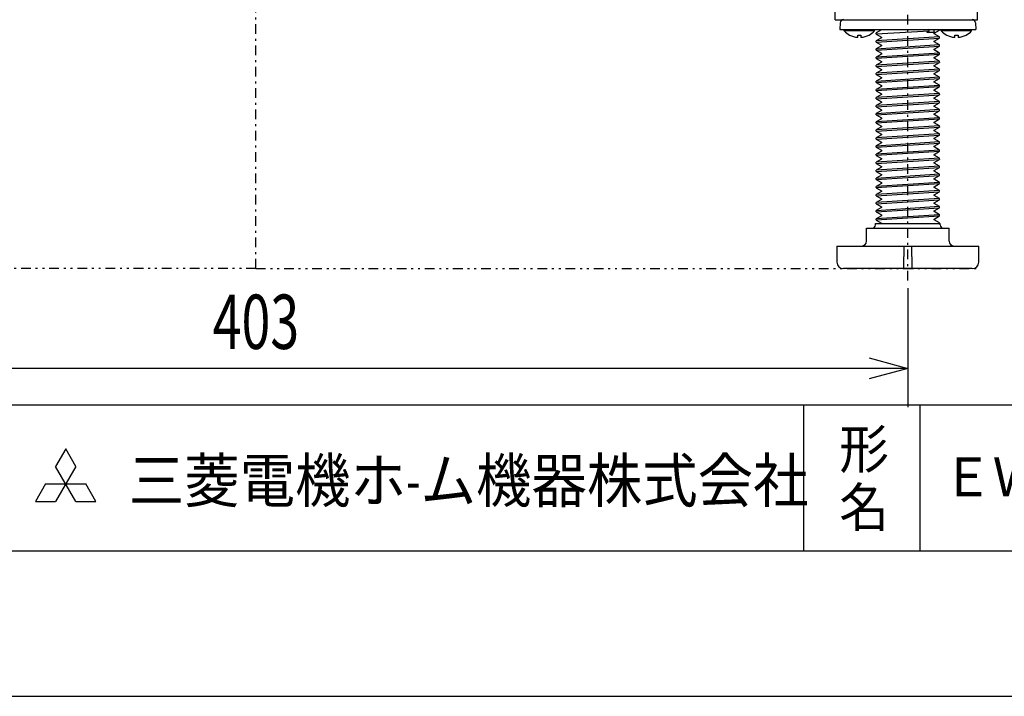
# Model space of a CAD drawing. Extents: x 0 to 420, y 0 to 297.
# Drawn here: x 320 to 370, y 0 to 35 of the extents above; entities that cross this region are included whole.
import ezdxf

# ---------------------------------------------------------------- set-up
doc = ezdxf.new("R2010")
doc.units = 0
doc.header["$MEASUREMENT"] = 0
doc.linetypes.add('CENTER', pattern=[1, 0.5, -0.25, 0, -0.25])
doc.linetypes.add('DIVIDE', pattern=[1.25, 0.5, -0.25, 0, -0.25, 0, -0.25])
for name, color, linetype in [('2', 4, 'Continuous'), ('82', 6, 'Continuous'), ('91', 191, 'Continuous'), ('93', 2, 'Continuous')]:
    doc.layers.add(name, color=color, linetype=linetype)
doc.styles.add('ZU_SHPTB00003', font='monotxt', dxfattribs={"bigfont": 'bigfont'})
doc.styles.add('ZU_SHPTB00012', font='monotxt', dxfattribs={"width": 0.701192, "bigfont": 'bigfont'})
doc.dimstyles.new('ZU_DIMST48', dxfattribs={"dimtxt": 2.8, "dimasz": 2, "dimexe": 2, "dimexo": 1, "dimgap": 1, "dimtad": 3, "dimdec": 0, "dimzin": 0, "dimdsep": 46, "dimtxsty": 'ZU_SHPTB00012', "dimblk1": 'OPEN30', "dimblk2": 'OPEN30', "dimsah": 1, "dimcen": 0.09, "dimadec": 0, "dimazin": 0, "dimtfac": 1, "dimtdec": 0, "dimtmove": 0, "dimatfit": 3, "dimfxl": 1, "dimtolj": 1, "dimarcsym": 0})

# ---------------------------------------------------------------- blocks, each defined once
blk = doc.blocks.new('_OPEN30')
at = {"layer": '82', "color": 0, "linetype": 'Continuous', "lineweight": -3}
for p, q in [((-1, 0.267949), (0, 0)), ((0, 0), (-1, -0.267949)), ((0, 0), (-1, 0))]:
    blk.add_line(p, q, dxfattribs=at)
blk = doc.blocks.new('*D46')
at = {"layer": '91', "color": 0, "linetype": 'Continuous', "lineweight": -3}
for p, q in [((298.214661, 21.044855), (298.214661, 14.906032)), ((365.381348, 21.044855), (365.381348, 14.906032)), ((365.381348, 16.906031), (298.214661, 16.906031))]:
    blk.add_line(p, q, dxfattribs=at)
at = {"layer": '91', "color": 7, "linetype": 'Continuous', "lineweight": -3, "xscale": 2, "yscale": 2, "zscale": 2, "rotation": 180}
blk.add_blockref('_OPEN30', (298.214661, 16.906031), dxfattribs=at)
at = {"layer": '91', "color": 7, "linetype": 'Continuous', "lineweight": -3, "xscale": 2, "yscale": 2, "zscale": 2}
blk.add_blockref('_OPEN30', (365.381348, 16.906031), dxfattribs=at)
at = {"layer": '91', "color": 0, "linetype": 'Continuous', "lineweight": -3, "insert": (331.798004, 17.906031), "char_height": 2.8, "attachment_point": 8, "style": 'ZU_SHPTB00012'}
blk.add_mtext('\\W0.70;\\A1;\\W0.70;403', dxfattribs=at)

msp = doc.modelspace()

# ---------------------------------------------------------------- linework, layer by layer
at = {"layer": '2', "color": 3, "linetype": 'CENTER', "lineweight": -3}
for p, q in [((331.798, 22.045), (331.798, 159.794)), ((365.381, 21.426), (365.381, 36.115))]:
    msp.add_line(p, q, dxfattribs=at)
at = {"layer": '2', "color": 7, "linetype": 'Continuous', "lineweight": -3}
for p, q in [((368.965, 34.878), (368.965, 66.545)), ((361.631, 34.878), (361.631, 52.892)), ((361.631, 34.878), (368.965, 34.878)), ((361.899, 34.72), (361.881, 34.378)), ((368.863, 34.72), (368.881, 34.378)), ((361.881, 34.378), (368.881, 34.378)), ((362.098, 34.295), (362.098, 34.378)), ((363.665, 34.295), (362.098, 34.295)), ((362.381, 34.083), (362.381, 34.087)), ((362.798, 33.968), (362.798, 34.087)), ((362.965, 34.087), (362.965, 33.968)), ((363.381, 34.087), (363.381, 34.083)), ((363.665, 34.295), (363.665, 34.378)), ((363.748, 34.197), (363.752, 34.202)), ((363.748, 34.139), (363.748, 34.197)), ((363.748, 34.139), (363.752, 34.135)), ((364.022, 34.358), (363.752, 34.202)), ((363.752, 34.135), (364.022, 33.978)), ((364.025, 34.36), (364.022, 34.358)), ((364.027, 34.363), (364.025, 34.36)), ((364.031, 34.378), (364.027, 34.363)), ((366.779, 34.212), (366.353, 34.212)), ((366.478, 34.35), (366.433, 34.378)), ((366.478, 34.292), (366.478, 34.35)), ((366.714, 34.378), (366.714, 34.212)), ((366.732, 34.172), (366.738, 34.185)), ((366.735, 34.155), (366.732, 34.172)), ((366.74, 34.15), (366.735, 34.155)), ((366.738, 34.185), (366.74, 34.186)), ((366.74, 34.187), (367.011, 34.343)), ((366.74, 34.186), (366.74, 34.187)), ((366.74, 34.15), (366.74, 34.15)), ((367.011, 33.994), (366.74, 34.15)), ((367.015, 33.989), (367.011, 33.994)), ((367.015, 34.348), (367.015, 34.378)), ((367.015, 33.988), (367.015, 33.989)), ((367.015, 33.931), (367.015, 33.989)), ((367.098, 34.295), (367.098, 34.378)), ((368.665, 34.295), (367.098, 34.295)), ((367.381, 34.083), (367.381, 34.087)), ((367.798, 33.968), (367.798, 34.087)), ((367.965, 34.087), (367.965, 33.968)), ((368.381, 34.087), (368.381, 34.083)), ((368.665, 34.295), (368.665, 34.378)), ((363.748, 33.781), (363.752, 33.785)), ((363.748, 33.723), (363.748, 33.781)), ((363.748, 33.723), (363.748, 33.723)), ((363.748, 33.723), (363.752, 33.718)), ((364.022, 33.942), (363.752, 33.785)), ((363.752, 33.718), (364.022, 33.562)), ((364.022, 33.525), (363.752, 33.369)), ((364.022, 33.978), (364.025, 33.977)), ((364.025, 33.944), (364.022, 33.942)), ((364.022, 33.562), (364.025, 33.56)), ((364.025, 33.527), (364.022, 33.525)), ((364.025, 33.977), (364.031, 33.964)), ((364.027, 33.947), (364.025, 33.944)), ((364.025, 33.56), (364.031, 33.547)), ((364.027, 33.53), (364.025, 33.527)), ((364.031, 33.964), (364.027, 33.947)), ((364.031, 33.547), (364.027, 33.53)), ((366.732, 33.755), (366.738, 33.768)), ((366.735, 33.738), (366.732, 33.755)), ((366.74, 33.733), (366.735, 33.738)), ((366.738, 33.768), (366.74, 33.769)), ((366.74, 33.77), (367.011, 33.926)), ((366.74, 33.769), (366.74, 33.77)), ((366.74, 33.733), (366.74, 33.733)), ((367.011, 33.577), (366.74, 33.733)), ((366.74, 33.353), (367.011, 33.51)), ((367.015, 33.931), (367.011, 33.926)), ((367.015, 33.572), (367.011, 33.577)), ((367.015, 33.514), (367.011, 33.51)), ((367.015, 33.514), (367.015, 33.572)), ((363.748, 33.364), (363.752, 33.369)), ((363.748, 33.306), (363.748, 33.364)), ((363.748, 33.307), (363.748, 33.306)), ((363.748, 33.306), (363.752, 33.301)), ((363.752, 33.301), (364.022, 33.145)), ((364.022, 33.108), (363.752, 32.952)), ((364.022, 33.145), (364.025, 33.143)), ((364.025, 33.11), (364.022, 33.108)), ((364.025, 33.143), (364.031, 33.13)), ((364.027, 33.113), (364.025, 33.11)), ((364.031, 33.13), (364.027, 33.113)), ((366.732, 33.339), (366.738, 33.352)), ((366.735, 33.322), (366.732, 33.339)), ((366.74, 33.317), (366.735, 33.322)), ((366.738, 33.352), (366.74, 33.353)), ((366.74, 33.353), (366.74, 33.353)), ((366.74, 33.317), (366.74, 33.317)), ((367.011, 33.16), (366.74, 33.317)), ((366.74, 32.937), (367.011, 33.093)), ((367.015, 33.156), (367.011, 33.16)), ((367.015, 33.098), (367.011, 33.093)), ((367.015, 33.155), (367.015, 33.156)), ((367.015, 33.098), (367.015, 33.156)), ((363.748, 32.947), (363.752, 32.952)), ((363.748, 32.889), (363.748, 32.947)), ((363.748, 32.889), (363.752, 32.885)), ((363.748, 32.531), (363.752, 32.535)), ((363.748, 32.473), (363.748, 32.531)), ((363.748, 32.473), (363.748, 32.473)), ((363.748, 32.473), (363.752, 32.468)), ((363.752, 32.885), (364.022, 32.728)), ((364.022, 32.692), (363.752, 32.535)), ((363.752, 32.468), (364.022, 32.312)), ((364.022, 32.728), (364.025, 32.727)), ((364.025, 32.694), (364.022, 32.692)), ((364.025, 32.727), (364.031, 32.714)), ((364.027, 32.697), (364.025, 32.694)), ((364.031, 32.714), (364.027, 32.697)), ((366.732, 32.922), (366.738, 32.935)), ((366.735, 32.905), (366.732, 32.922)), ((366.732, 32.505), (366.738, 32.518)), ((366.735, 32.488), (366.732, 32.505)), ((366.74, 32.9), (366.735, 32.905)), ((366.74, 32.483), (366.735, 32.488)), ((366.738, 32.935), (366.74, 32.936)), ((366.738, 32.518), (366.74, 32.519)), ((366.74, 32.936), (366.74, 32.937)), ((366.74, 32.9), (366.74, 32.9)), ((367.011, 32.744), (366.74, 32.9)), ((366.74, 32.52), (367.011, 32.676)), ((366.74, 32.519), (366.74, 32.52)), ((366.74, 32.483), (366.74, 32.483)), ((367.011, 32.327), (366.74, 32.483)), ((367.015, 32.739), (367.011, 32.744)), ((367.015, 32.681), (367.011, 32.676)), ((367.015, 32.681), (367.015, 32.739)), ((363.748, 32.114), (363.752, 32.119)), ((363.748, 32.056), (363.748, 32.114)), ((363.748, 32.057), (363.748, 32.056)), ((363.748, 32.056), (363.752, 32.051)), ((364.022, 32.275), (363.752, 32.119)), ((363.752, 32.051), (364.022, 31.895)), ((364.022, 32.312), (364.025, 32.31)), ((364.025, 32.277), (364.022, 32.275)), ((364.025, 32.31), (364.031, 32.297)), ((364.027, 32.28), (364.025, 32.277)), ((364.031, 32.297), (364.027, 32.28)), ((366.732, 32.079), (366.734, 32.096)), ((366.738, 32.068), (366.732, 32.079)), ((366.734, 32.096), (366.74, 32.103)), ((366.741, 32.067), (366.738, 32.068)), ((366.74, 32.103), (367.011, 32.26)), ((366.74, 32.103), (366.74, 32.103)), ((366.741, 32.067), (366.74, 32.067)), ((367.011, 31.91), (366.74, 32.067)), ((367.015, 32.322), (367.011, 32.327)), ((367.015, 32.264), (367.011, 32.26)), ((367.015, 32.322), (367.015, 32.322)), ((367.015, 32.264), (367.015, 32.322)), ((363.748, 31.697), (363.752, 31.702)), ((363.748, 31.639), (363.748, 31.697)), ((363.748, 31.64), (363.748, 31.639)), ((363.748, 31.639), (363.752, 31.635)), ((364.022, 31.858), (363.752, 31.702)), ((363.752, 31.635), (364.022, 31.478)), ((364.022, 31.895), (364.025, 31.893)), ((364.025, 31.86), (364.022, 31.858)), ((364.022, 31.478), (364.025, 31.477)), ((364.025, 31.893), (364.031, 31.88)), ((364.027, 31.863), (364.025, 31.86)), ((364.025, 31.477), (364.031, 31.464)), ((364.031, 31.88), (364.027, 31.863)), ((364.031, 31.464), (364.027, 31.447)), ((366.732, 31.663), (366.734, 31.68)), ((366.738, 31.651), (366.732, 31.663)), ((366.734, 31.68), (366.74, 31.686)), ((366.741, 31.65), (366.738, 31.651)), ((366.74, 31.687), (367.011, 31.843)), ((366.74, 31.686), (366.74, 31.687)), ((366.741, 31.65), (366.74, 31.65)), ((367.011, 31.494), (366.74, 31.65)), ((367.015, 31.906), (367.011, 31.91)), ((367.015, 31.848), (367.011, 31.843)), ((367.015, 31.489), (367.011, 31.494)), ((367.015, 31.848), (367.015, 31.906)), ((367.015, 31.488), (367.015, 31.489)), ((367.015, 31.431), (367.015, 31.489)), ((363.748, 31.281), (363.752, 31.285)), ((363.748, 31.223), (363.748, 31.281)), ((363.748, 31.223), (363.748, 31.223)), ((363.748, 31.223), (363.752, 31.218)), ((364.022, 31.442), (363.752, 31.285)), ((363.752, 31.218), (364.022, 31.062)), ((364.022, 31.025), (363.752, 30.869)), ((364.025, 31.444), (364.022, 31.442)), ((364.022, 31.062), (364.025, 31.06)), ((364.025, 31.027), (364.022, 31.025)), ((364.027, 31.447), (364.025, 31.444)), ((364.025, 31.06), (364.031, 31.047)), ((364.027, 31.03), (364.025, 31.027)), ((364.031, 31.047), (364.027, 31.03)), ((366.732, 31.255), (366.738, 31.268)), ((366.735, 31.238), (366.732, 31.255)), ((366.74, 31.233), (366.735, 31.238)), ((366.738, 31.268), (366.74, 31.269)), ((366.74, 31.27), (367.011, 31.426)), ((366.74, 31.269), (366.74, 31.27)), ((366.74, 31.233), (366.74, 31.233)), ((367.011, 31.077), (366.74, 31.233)), ((366.74, 30.853), (367.011, 31.01)), ((367.015, 31.431), (367.011, 31.426)), ((367.015, 31.072), (367.011, 31.077)), ((367.015, 31.014), (367.011, 31.01)), ((367.015, 31.072), (367.015, 31.072)), ((367.015, 31.014), (367.015, 31.072)), ((363.748, 30.864), (363.752, 30.869)), ((363.748, 30.806), (363.748, 30.864)), ((363.748, 30.807), (363.748, 30.806)), ((363.748, 30.806), (363.752, 30.801)), ((363.748, 30.447), (363.752, 30.452)), ((363.748, 30.389), (363.748, 30.447)), ((363.752, 30.801), (364.022, 30.645)), ((364.022, 30.608), (363.752, 30.452)), ((364.022, 30.645), (364.025, 30.643)), ((364.025, 30.61), (364.022, 30.608)), ((364.025, 30.643), (364.031, 30.63)), ((364.027, 30.613), (364.025, 30.61)), ((364.031, 30.63), (364.027, 30.613)), ((366.732, 30.839), (366.738, 30.852)), ((366.735, 30.822), (366.732, 30.839)), ((366.732, 30.424), (366.739, 30.435)), ((366.74, 30.817), (366.735, 30.822)), ((366.738, 30.852), (366.74, 30.853)), ((366.739, 30.435), (366.74, 30.436)), ((366.74, 30.853), (366.74, 30.853)), ((366.74, 30.817), (366.74, 30.817)), ((367.011, 30.66), (366.74, 30.817)), ((366.74, 30.437), (367.011, 30.593)), ((366.74, 30.436), (366.74, 30.437)), ((367.015, 30.656), (367.011, 30.66)), ((367.015, 30.598), (367.011, 30.593)), ((367.015, 30.655), (367.015, 30.656)), ((367.015, 30.598), (367.015, 30.656)), ((363.748, 30.39), (363.748, 30.389)), ((363.748, 30.389), (363.752, 30.385)), ((363.748, 30.031), (363.752, 30.035)), ((363.748, 29.973), (363.748, 30.031)), ((363.748, 29.973), (363.748, 29.973)), ((363.748, 29.973), (363.752, 29.968)), ((363.752, 30.385), (364.022, 30.228)), ((364.022, 30.192), (363.752, 30.035)), ((363.752, 29.968), (364.022, 29.812)), ((364.022, 30.228), (364.025, 30.227)), ((364.025, 30.194), (364.022, 30.192)), ((364.025, 30.227), (364.031, 30.214)), ((364.027, 30.197), (364.025, 30.194)), ((364.031, 30.214), (364.027, 30.197)), ((366.735, 30.406), (366.732, 30.424)), ((366.732, 30.008), (366.739, 30.019)), ((366.735, 29.989), (366.732, 30.008)), ((366.74, 30.4), (366.735, 30.406)), ((366.74, 29.984), (366.735, 29.989)), ((366.739, 30.019), (366.74, 30.02)), ((366.74, 30.4), (366.74, 30.4)), ((367.011, 30.244), (366.74, 30.4)), ((366.74, 30.02), (367.011, 30.176)), ((366.74, 30.02), (366.74, 30.02)), ((366.74, 29.983), (366.74, 29.984)), ((367.011, 29.827), (366.74, 29.983)), ((367.015, 30.239), (367.011, 30.244)), ((367.015, 30.181), (367.011, 30.176)), ((367.015, 30.181), (367.015, 30.239)), ((363.748, 29.614), (363.752, 29.619)), ((363.748, 29.556), (363.748, 29.614)), ((363.748, 29.557), (363.748, 29.556)), ((363.748, 29.556), (363.752, 29.551)), ((364.022, 29.775), (363.752, 29.619)), ((363.752, 29.551), (364.022, 29.395)), ((364.022, 29.812), (364.025, 29.81)), ((364.025, 29.777), (364.022, 29.775)), ((364.025, 29.81), (364.031, 29.797)), ((364.027, 29.78), (364.025, 29.777)), ((364.031, 29.797), (364.027, 29.78)), ((366.732, 29.589), (366.738, 29.602)), ((366.735, 29.572), (366.732, 29.589)), ((366.74, 29.567), (366.735, 29.572)), ((366.738, 29.602), (366.74, 29.603)), ((366.74, 29.603), (367.011, 29.76)), ((366.74, 29.603), (366.74, 29.603)), ((366.74, 29.567), (366.74, 29.567)), ((367.011, 29.41), (366.74, 29.567)), ((367.015, 29.822), (367.011, 29.827)), ((367.015, 29.764), (367.011, 29.76)), ((367.015, 29.822), (367.015, 29.822)), ((367.015, 29.764), (367.015, 29.822)), ((363.748, 29.197), (363.752, 29.202)), ((363.748, 29.139), (363.748, 29.197)), ((363.748, 29.14), (363.748, 29.139)), ((363.748, 29.139), (363.752, 29.135)), ((364.022, 29.358), (363.752, 29.202)), ((363.752, 29.135), (364.022, 28.978)), ((364.022, 28.942), (363.752, 28.785)), ((364.022, 29.395), (364.025, 29.393)), ((364.025, 29.36), (364.022, 29.358)), ((364.022, 28.978), (364.025, 28.977)), ((364.025, 28.944), (364.022, 28.942)), ((364.025, 29.393), (364.031, 29.38)), ((364.027, 29.363), (364.025, 29.36)), ((364.025, 28.977), (364.031, 28.964)), ((364.027, 28.947), (364.025, 28.944)), ((364.031, 29.38), (364.027, 29.363)), ((364.031, 28.964), (364.027, 28.947)), ((366.732, 29.172), (366.738, 29.185)), ((366.735, 29.155), (366.732, 29.172)), ((366.74, 29.15), (366.735, 29.155)), ((366.738, 29.185), (366.74, 29.186)), ((366.74, 29.187), (367.011, 29.343)), ((366.74, 29.186), (366.74, 29.187)), ((366.74, 29.15), (366.74, 29.15)), ((367.011, 28.994), (366.74, 29.15)), ((366.74, 28.77), (367.011, 28.926)), ((367.015, 29.406), (367.011, 29.41)), ((367.015, 29.348), (367.011, 29.343)), ((367.015, 28.989), (367.011, 28.994)), ((367.015, 28.931), (367.011, 28.926)), ((367.015, 29.405), (367.015, 29.406)), ((367.015, 29.348), (367.015, 29.406)), ((367.015, 28.988), (367.015, 28.989)), ((367.015, 28.931), (367.015, 28.989)), ((363.748, 28.781), (363.752, 28.785)), ((363.748, 28.723), (363.748, 28.781)), ((363.748, 28.723), (363.748, 28.723)), ((363.748, 28.723), (363.752, 28.718)), ((363.752, 28.718), (364.022, 28.562)), ((364.022, 28.525), (363.752, 28.369)), ((364.022, 28.562), (364.025, 28.56)), ((364.025, 28.527), (364.022, 28.525)), ((364.025, 28.56), (364.031, 28.547)), ((364.027, 28.53), (364.025, 28.527)), ((364.031, 28.547), (364.027, 28.53)), ((366.732, 28.749), (366.735, 28.765)), ((366.737, 28.736), (366.732, 28.749)), ((366.735, 28.765), (366.739, 28.769)), ((366.74, 28.733), (366.737, 28.736)), ((366.739, 28.769), (366.74, 28.77)), ((366.74, 28.77), (366.74, 28.77)), ((367.011, 28.577), (366.74, 28.733)), ((366.74, 28.353), (367.011, 28.51)), ((367.015, 28.572), (367.011, 28.577)), ((367.015, 28.514), (367.015, 28.568)), ((363.748, 28.364), (363.752, 28.369)), ((363.748, 28.306), (363.748, 28.364)), ((363.748, 28.307), (363.748, 28.306)), ((363.748, 28.306), (363.752, 28.301)), ((363.748, 27.947), (363.752, 27.952)), ((363.748, 27.889), (363.748, 27.947)), ((363.752, 28.301), (364.022, 28.145)), ((364.022, 28.108), (363.752, 27.952)), ((364.022, 28.145), (364.025, 28.143)), ((364.025, 28.11), (364.022, 28.108)), ((364.025, 28.143), (364.031, 28.13)), ((364.027, 28.113), (364.025, 28.11)), ((364.031, 28.13), (364.027, 28.113)), ((366.732, 28.332), (366.735, 28.348)), ((366.737, 28.319), (366.732, 28.332)), ((366.732, 27.922), (366.738, 27.935)), ((366.735, 27.905), (366.732, 27.922)), ((366.735, 28.348), (366.739, 28.353)), ((366.74, 27.9), (366.735, 27.905)), ((366.74, 28.317), (366.737, 28.319)), ((366.738, 27.935), (366.74, 27.936)), ((366.739, 28.352), (366.74, 28.353)), ((366.74, 28.353), (366.74, 28.353)), ((367.011, 28.16), (366.74, 28.317)), ((366.74, 27.937), (367.011, 28.093)), ((366.74, 27.936), (366.74, 27.937)), ((366.74, 27.9), (366.74, 27.9)), ((367.011, 27.744), (366.74, 27.9)), ((367.015, 28.156), (367.011, 28.16)), ((367.015, 28.098), (367.011, 28.093)), ((367.015, 28.155), (367.015, 28.156)), ((367.015, 28.098), (367.015, 28.156)), ((363.748, 27.89), (363.748, 27.889)), ((363.748, 27.889), (363.752, 27.885)), ((363.748, 27.531), (363.752, 27.535)), ((363.748, 27.473), (363.748, 27.531)), ((363.748, 27.473), (363.748, 27.473)), ((363.748, 27.473), (363.752, 27.468)), ((363.752, 27.885), (364.022, 27.728)), ((364.022, 27.692), (363.752, 27.535)), ((363.752, 27.468), (364.022, 27.312)), ((364.022, 27.728), (364.025, 27.727)), ((364.025, 27.694), (364.022, 27.692)), ((364.025, 27.727), (364.031, 27.714)), ((364.027, 27.697), (364.025, 27.694)), ((364.031, 27.714), (364.027, 27.697)), ((366.732, 27.505), (366.738, 27.518)), ((366.735, 27.488), (366.732, 27.505)), ((366.74, 27.483), (366.735, 27.488)), ((366.738, 27.518), (366.74, 27.519)), ((366.74, 27.52), (367.011, 27.676)), ((366.74, 27.519), (366.74, 27.52)), ((366.74, 27.483), (366.74, 27.483)), ((367.011, 27.327), (366.74, 27.483)), ((367.015, 27.739), (367.011, 27.744)), ((367.015, 27.681), (367.011, 27.676)), ((367.015, 27.738), (367.015, 27.739)), ((367.015, 27.681), (367.015, 27.739)), ((363.748, 27.114), (363.752, 27.119)), ((363.748, 27.056), (363.748, 27.114)), ((363.748, 27.057), (363.748, 27.056)), ((363.748, 27.056), (363.752, 27.051)), ((364.022, 27.275), (363.752, 27.119)), ((363.752, 27.051), (364.022, 26.895)), ((364.022, 27.312), (364.025, 27.31)), ((364.025, 27.277), (364.022, 27.275)), ((364.022, 26.895), (364.025, 26.893)), ((364.025, 27.31), (364.031, 27.297)), ((364.027, 27.28), (364.025, 27.277)), ((364.025, 26.893), (364.031, 26.88)), ((364.031, 27.297), (364.027, 27.28)), ((366.731, 27.087), (366.738, 27.101)), ((366.736, 27.071), (366.731, 27.087)), ((366.74, 27.067), (366.736, 27.071)), ((366.738, 27.101), (366.739, 27.103)), ((366.739, 27.103), (366.74, 27.103)), ((366.74, 27.103), (367.011, 27.26)), ((366.74, 27.067), (366.74, 27.067)), ((367.011, 26.91), (366.74, 27.067)), ((367.015, 27.322), (367.011, 27.327)), ((367.015, 27.264), (367.011, 27.26)), ((367.015, 26.906), (367.011, 26.91)), ((367.015, 27.322), (367.015, 27.322)), ((367.015, 27.264), (367.015, 27.322)), ((367.015, 26.905), (367.015, 26.906)), ((367.015, 26.848), (367.015, 26.906)), ((363.748, 26.697), (363.752, 26.702)), ((363.748, 26.639), (363.748, 26.697)), ((363.748, 26.64), (363.748, 26.639)), ((363.748, 26.639), (363.752, 26.635)), ((364.022, 26.858), (363.752, 26.702)), ((363.752, 26.635), (364.022, 26.478)), ((364.022, 26.442), (363.752, 26.285)), ((364.025, 26.86), (364.022, 26.858)), ((364.022, 26.478), (364.025, 26.477)), ((364.025, 26.444), (364.022, 26.442)), ((364.027, 26.863), (364.025, 26.86)), ((364.025, 26.477), (364.031, 26.464)), ((364.027, 26.447), (364.025, 26.444)), ((364.031, 26.88), (364.027, 26.863)), ((364.031, 26.464), (364.027, 26.447)), ((366.731, 26.671), (366.738, 26.684)), ((366.736, 26.654), (366.731, 26.671)), ((366.74, 26.65), (366.736, 26.654)), ((366.738, 26.684), (366.739, 26.686)), ((366.739, 26.686), (366.74, 26.687)), ((366.74, 26.687), (367.011, 26.843)), ((366.74, 26.65), (366.74, 26.65)), ((367.011, 26.494), (366.74, 26.65)), ((366.74, 26.27), (367.011, 26.426)), ((367.015, 26.848), (367.011, 26.843)), ((367.015, 26.489), (367.011, 26.494)), ((367.015, 26.431), (367.011, 26.426)), ((367.015, 26.488), (367.015, 26.489)), ((367.015, 26.431), (367.015, 26.489)), ((363.748, 26.281), (363.752, 26.285)), ((363.748, 26.223), (363.748, 26.281)), ((363.748, 26.223), (363.748, 26.223)), ((363.748, 26.223), (363.752, 26.218)), ((363.748, 25.864), (363.752, 25.869)), ((363.752, 26.218), (364.022, 26.062)), ((364.022, 26.025), (363.752, 25.869)), ((364.022, 26.062), (364.025, 26.06)), ((364.025, 26.027), (364.022, 26.025)), ((364.025, 26.06), (364.031, 26.047)), ((364.027, 26.03), (364.025, 26.027)), ((364.031, 26.047), (364.027, 26.03)), ((366.732, 26.255), (366.738, 26.268)), ((366.735, 26.238), (366.732, 26.255)), ((366.74, 26.233), (366.735, 26.238)), ((366.738, 26.268), (366.74, 26.269)), ((366.74, 26.269), (366.74, 26.27)), ((366.74, 26.233), (366.74, 26.233)), ((367.011, 26.077), (366.74, 26.233)), ((366.74, 25.853), (367.011, 26.01)), ((367.015, 26.072), (367.011, 26.077)), ((367.015, 26.014), (367.015, 26.072)), ((363.748, 25.806), (363.748, 25.864)), ((363.748, 25.806), (363.752, 25.801)), ((363.748, 25.447), (363.752, 25.452)), ((363.748, 25.389), (363.748, 25.447)), ((363.748, 25.39), (363.748, 25.389)), ((363.748, 25.389), (363.752, 25.385)), ((363.752, 25.801), (364.022, 25.645)), ((364.022, 25.608), (363.752, 25.452)), ((363.752, 25.385), (364.022, 25.228)), ((364.022, 25.645), (364.025, 25.643)), ((364.025, 25.61), (364.022, 25.608)), ((364.025, 25.643), (364.031, 25.63)), ((364.027, 25.613), (364.025, 25.61)), ((364.031, 25.63), (364.027, 25.613)), ((366.732, 25.839), (366.738, 25.852)), ((366.735, 25.822), (366.732, 25.839)), ((366.732, 25.415), (366.735, 25.431)), ((366.738, 25.402), (366.732, 25.415)), ((366.74, 25.817), (366.735, 25.822)), ((366.735, 25.431), (366.737, 25.433)), ((366.737, 25.433), (366.74, 25.436)), ((366.738, 25.852), (366.74, 25.853)), ((366.74, 25.4), (366.738, 25.402)), ((366.74, 25.853), (366.74, 25.853)), ((366.74, 25.817), (366.74, 25.817)), ((367.011, 25.66), (366.74, 25.817)), ((366.74, 25.437), (367.011, 25.593)), ((366.74, 25.436), (366.74, 25.437)), ((367.011, 25.244), (366.74, 25.4)), ((367.015, 25.656), (367.011, 25.66)), ((367.015, 25.598), (367.011, 25.593)), ((367.015, 25.655), (367.015, 25.656)), ((367.015, 25.598), (367.015, 25.656)), ((363.748, 25.031), (363.752, 25.035)), ((363.748, 24.973), (363.748, 25.031)), ((363.748, 24.973), (363.748, 24.973)), ((363.748, 24.973), (363.752, 24.968)), ((364.022, 25.192), (363.752, 25.035)), ((363.752, 24.968), (364.022, 24.812)), ((364.022, 25.228), (364.025, 25.227)), ((364.025, 25.194), (364.022, 25.192)), ((364.025, 25.227), (364.031, 25.214)), ((364.027, 25.197), (364.025, 25.194)), ((364.031, 25.214), (364.027, 25.197)), ((366.732, 24.998), (366.735, 25.015)), ((366.738, 24.986), (366.732, 24.998)), ((366.735, 25.015), (366.737, 25.017)), ((366.737, 25.017), (366.74, 25.02)), ((366.74, 24.983), (366.738, 24.986)), ((366.74, 25.02), (367.011, 25.176)), ((366.74, 25.02), (366.74, 25.02)), ((367.011, 24.827), (366.74, 24.983)), ((367.015, 25.239), (367.011, 25.244)), ((367.015, 25.181), (367.011, 25.176)), ((367.015, 25.238), (367.015, 25.239)), ((367.015, 25.181), (367.015, 25.239)), ((363.715, 24.295), (363.715, 24.378)), ((363.715, 24.378), (367.048, 24.378)), ((363.748, 24.614), (363.752, 24.619)), ((363.748, 24.556), (363.748, 24.614)), ((363.748, 24.557), (363.748, 24.556)), ((363.748, 24.556), (363.752, 24.551)), ((364.022, 24.775), (363.752, 24.619)), ((363.752, 24.551), (364.022, 24.395)), ((364.022, 24.812), (364.025, 24.81)), ((364.025, 24.777), (364.022, 24.775)), ((364.022, 24.395), (364.025, 24.393)), ((364.025, 24.81), (364.031, 24.797)), ((364.027, 24.78), (364.025, 24.777)), ((364.025, 24.393), (364.031, 24.38)), ((364.031, 24.797), (364.027, 24.78)), ((364.031, 24.38), (364.031, 24.378)), ((366.732, 24.589), (366.738, 24.602)), ((366.735, 24.572), (366.732, 24.589)), ((366.74, 24.567), (366.735, 24.572)), ((366.738, 24.602), (366.74, 24.603)), ((366.74, 24.603), (367.011, 24.76)), ((366.74, 24.603), (366.74, 24.603)), ((366.74, 24.567), (366.74, 24.567)), ((367.011, 24.41), (366.74, 24.567)), ((367.015, 24.822), (367.011, 24.827)), ((367.015, 24.764), (367.011, 24.76)), ((367.015, 24.406), (367.011, 24.41)), ((367.015, 24.822), (367.015, 24.822)), ((367.015, 24.764), (367.015, 24.822)), ((367.015, 24.378), (367.015, 24.406)), ((367.048, 24.295), (367.048, 24.378)), ((363.256, 23.462), (363.256, 24.128)), ((363.256, 24.128), (367.506, 24.128)), ((367.506, 23.462), (367.506, 24.128)), ((361.721, 23.212), (361.73, 22.375)), ((361.721, 23.212), (369.042, 23.212)), ((365.18, 22.127), (365.19, 23.212)), ((365.573, 23.212), (365.582, 22.127)), ((369.032, 22.375), (369.042, 23.212)), ((368.699, 22.045), (362.064, 22.045))]:
    msp.add_line(p, q, dxfattribs=at)
at = {"layer": '2', "color": 3, "linetype": 'Continuous', "lineweight": -3}
for p, q in [((366.478, 34.292), (363.748, 34.137)), ((367.015, 33.991), (363.748, 33.783)), ((363.748, 33.72), (367.015, 33.929)), ((367.015, 33.575), (363.748, 33.366)), ((363.748, 33.304), (367.015, 33.512)), ((367.015, 33.158), (363.748, 32.95)), ((363.748, 32.887), (367.015, 33.095)), ((367.015, 32.741), (363.748, 32.533)), ((363.748, 32.47), (367.015, 32.679)), ((367.015, 32.325), (363.748, 32.116)), ((363.748, 32.054), (367.015, 32.262)), ((367.015, 31.908), (363.748, 31.7)), ((363.748, 31.637), (367.015, 31.845)), ((367.015, 31.491), (363.748, 31.283)), ((363.748, 31.22), (367.015, 31.429)), ((367.015, 31.075), (363.748, 30.866)), ((363.748, 30.804), (367.015, 31.012)), ((367.015, 30.658), (363.748, 30.45)), ((363.748, 30.387), (367.015, 30.595)), ((367.015, 30.241), (363.748, 30.033)), ((363.748, 29.97), (367.015, 30.179)), ((367.015, 29.825), (363.748, 29.616)), ((363.748, 29.554), (367.015, 29.762)), ((367.015, 29.408), (363.748, 29.2)), ((363.748, 29.137), (367.015, 29.345)), ((367.015, 28.991), (363.748, 28.783)), ((363.748, 28.72), (367.015, 28.929)), ((367.015, 28.575), (363.748, 28.366)), ((363.748, 28.304), (367.015, 28.512)), ((367.015, 28.158), (363.748, 27.95)), ((363.748, 27.887), (367.015, 28.095)), ((367.015, 27.741), (363.748, 27.533)), ((363.748, 27.47), (367.015, 27.679)), ((367.015, 27.325), (363.748, 27.116)), ((363.748, 27.054), (367.015, 27.262)), ((367.015, 26.908), (363.748, 26.7)), ((363.748, 26.637), (367.015, 26.845)), ((367.015, 26.491), (363.748, 26.283)), ((363.748, 26.22), (367.015, 26.429)), ((367.015, 26.075), (363.748, 25.866)), ((363.748, 25.804), (367.015, 26.012)), ((367.015, 25.658), (363.748, 25.45)), ((363.748, 25.387), (367.015, 25.595)), ((367.015, 25.241), (363.748, 25.033)), ((363.748, 24.97), (367.015, 25.179)), ((367.015, 24.825), (363.748, 24.616)), ((363.748, 24.554), (367.015, 24.762))]:
    msp.add_line(p, q, dxfattribs=at)
at = {"layer": '2', "color": 3, "linetype": 'DIVIDE', "lineweight": -3}
for q in [(294.631, 22.045), (368.965, 22.045)]:
    msp.add_line((331.798, 22.045), q, dxfattribs=at)
at = {"layer": '2', "color": 7, "linetype": 'Continuous', "lineweight": -3}
for centre, radius, start, end in [((362.066, 34.712), 0.167, 90, 177), ((368.697, 34.712), 0.167, 3, 90), ((362.881, 35.049), 1.087, 223.8974, 242.6164), ((362.881, 35.049), 1.084, 242.5287, 265.5905), ((362.881, 35.049), 0.965, 265.0474, 274.9526), ((362.881, 35.049), 1.084, 274.4095, 297.4713), ((362.881, 35.049), 1.087, 297.3836, 316.1026), ((334.161, 84.08), 59.357, 302.84359, 302.98739), ((367.881, 35.049), 1.087, 223.8974, 242.6164), ((367.881, 35.049), 1.084, 242.5287, 265.5905), ((367.881, 35.049), 0.965, 265.0474, 274.9526), ((367.881, 35.049), 1.084, 274.4095, 297.4713), ((367.881, 35.049), 1.087, 297.3836, 316.1026), ((363.548, 24.295), 0.167, 270, 0), ((367.215, 24.295), 0.167, 180, 270), ((363.006, 23.462), 0.25, 270, 0), ((367.756, 23.462), 0.25, 180, 270), ((365.097, 22.128), 0.0833, 270, 359.5), ((365.666, 22.128), 0.0833, 180.5, 270)]:
    msp.add_arc(centre, radius, start, end, dxfattribs=at)
at = {"layer": '2', "color": 3, "linetype": 'Continuous', "lineweight": -3}
for centre, start, end in [((362.064, 22.378), 180.6277, 270), ((368.699, 22.378), 270, 359.3723)]:
    msp.add_arc(centre, 0.333, start, end, dxfattribs=at)
at = {"layer": '93', "linetype": 'Continuous', "lineweight": -3}
for p, q in [((415, 15), (296, 15)), ((360, 15), (360, 7.5)), ((322, 12.75), (321.48, 11.85)), ((322.52, 11.85), (322, 12.75)), ((322.52, 11.85), (321.48, 10.05)), ((322.52, 10.05), (321.48, 11.85)), ((320.961, 10.95), (320.441, 10.05)), ((320.961, 10.95), (323.039, 10.95)), ((323.559, 10.05), (323.039, 10.95)), ((320.441, 10.05), (321.48, 10.05)), ((322.52, 10.05), (323.559, 10.05)), ((14, 7.5), (415, 7.5)), ((0, 0), (420.5, 0))]:
    msp.add_line(p, q, dxfattribs=at)
at = {"layer": '93', "color": 3, "linetype": 'Continuous', "lineweight": -3}
msp.add_line((366, 15), (366, 7.5), dxfattribs=at)
at = {"layer": '93', "linetype": 'Continuous', "lineweight": -3}
msp.add_point((322, 10.95), dxfattribs=at)

# ---------------------------------------------------------------- texts
at = {"layer": '93', "linetype": 'Continuous', "lineweight": -3, "attachment_point": 7, "style": 'ZU_SHPTB00003'}
for s, insert, char_height in [('\\W0.94;形', (361.844, 11.741), 2), ('\\W0.93;三菱電機ホ\\W0.71;-\\W0.93;ム機器株式会社', (325.25, 10), 2.25), ('\\W0.94;ＥＷ－４５ＬＤ１ＭＵ', (367.184, 10.311), 2), ('\\W0.94;名', (361.844, 8.741), 2)]:
    msp.add_mtext(s, dxfattribs=dict(at, insert=insert, char_height=char_height))

# ---------------------------------------------------------------- dimensions: what is measured, and where the dimension line sits
at = {"layer": '91', "linetype": 'Continuous', "lineweight": -3}
dim = msp.add_linear_dim(base=(365.381, 16.906), p1=(365.381, 22.045), p2=(298.215, 22.045), angle=180, text='\\A1;403', dimstyle='ZU_DIMST48', override={"dimpost": '<>'}, dxfattribs=at)
dim.commit()
dim.dimension.update_dxf_attribs({"geometry": '*D46', "text_midpoint": (331.798, 19.306)})

doc.saveas('drawing.dxf')
